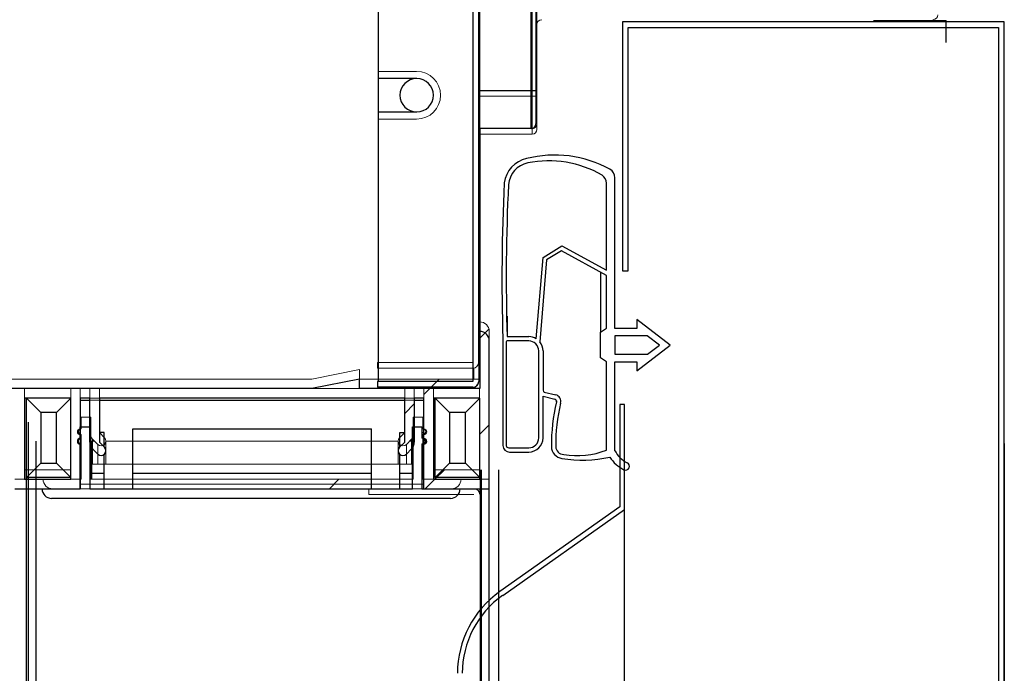
# Model space of a CAD drawing. Units: millimetres. Extents: x 2359 to 7612, y -846 to 6583.
# Drawn here: x 6515 to 6618, y 5240 to 5308 of the extents above; entities that cross this region are included whole.
import ezdxf

# ---------------------------------------------------------------- set-up
doc = ezdxf.new("R2010")
doc.units = ezdxf.units.MM
doc.layers.add('ACOTA', color=50, linetype='Continuous')

msp = doc.modelspace()

# ---------------------------------------------------------------- linework, layer by layer
at = {"layer": 'ACOTA', "color": 0, "linetype": 'Continuous', "lineweight": 15}
for p, q in [((6563.312, 5475.916), (6563.312, 5276.772)), ((6562.607, 5355.516), (6562.607, 5272.516)), ((6562.607, 5355.516), (6562.607, 5272.516)), ((6562.608, 5355.516), (6562.608, 5272.516)), ((6562.608, 5355.516), (6562.608, 5272.516)), ((6562.611, 5355.516), (6562.611, 5270.516)), ((6562.612, 5355.516), (6562.612, 5270.516)), ((6563.208, 5355.516), (6563.208, 5272.516)), ((6563.208, 5355.516), (6563.208, 5272.516)), ((6563.212, 5355.516), (6563.212, 5270.516)), ((6552.714, 5302.266), (6552.714, 5311.766)), ((6552.711, 5303.016), (6552.711, 5311.016)), ((6552.711, 5303.016), (6552.711, 5311.016)), ((6563.312, 5300.432), (6563.312, 5309.432)), ((6563.315, 5301.016), (6563.315, 5310.016)), ((6568.812, 5300.432), (6568.812, 5309.432)), ((6568.815, 5301.016), (6568.815, 5310.016)), ((6569.312, 5309.432), (6569.312, 5300.432)), ((6569.315, 5310.016), (6569.315, 5301.016)), ((6556.711, 5303.016), (6552.711, 5303.016)), ((6556.711, 5303.016), (6552.711, 5303.016)), ((6552.712, 5298.016), (6552.712, 5303.016)), ((6552.712, 5298.016), (6552.712, 5303.016)), ((6556.714, 5302.266), (6552.714, 5302.266)), ((6552.715, 5298.766), (6552.715, 5302.266)), ((6563.312, 5300.432), (6568.812, 5300.432)), ((6563.312, 5296.432), (6563.312, 5300.432)), ((6563.315, 5301.016), (6568.815, 5301.016)), ((6563.315, 5297.016), (6563.315, 5301.016)), ((6568.812, 5300.432), (6569.312, 5300.432)), ((6568.812, 5296.432), (6568.812, 5300.432)), ((6568.815, 5301.016), (6569.315, 5301.016)), ((6568.815, 5297.016), (6568.815, 5301.016)), ((6569.312, 5300.432), (6569.312, 5296.932)), ((6569.315, 5301.016), (6569.315, 5297.516)), ((6552.711, 5298.016), (6556.711, 5298.016)), ((6552.711, 5272.516), (6552.711, 5298.016)), ((6552.711, 5272.516), (6552.711, 5298.016)), ((6552.711, 5298.016), (6556.711, 5298.016)), ((6552.714, 5270.516), (6552.714, 5298.766)), ((6552.714, 5298.766), (6556.714, 5298.766)), ((6568.815, 5297.016), (6563.315, 5297.016)), ((6563.315, 5297.016), (6563.315, 5275.772)), ((6568.812, 5296.432), (6563.312, 5296.432)), ((6563.312, 5296.432), (6563.312, 5276.772)), ((6563.312, 5276.772), (6563.312, 5270.772)), ((6563.312, 5276.772), (6563.312, 5270.772)), ((6563.315, 5275.772), (6563.315, 5269.772)), ((6564.312, 5260.271), (6564.312, 5275.772)), ((6564.312, 5260.271), (6564.312, 5275.772)), ((6564.315, 5259.271), (6564.315, 5274.772)), ((6552.611, 5272.515), (6552.611, 5271.915)), ((6562.607, 5272.515), (6552.611, 5272.515)), ((6552.611, 5272.515), (6552.611, 5271.915)), ((6562.607, 5272.515), (6552.611, 5272.515)), ((6562.607, 5272.516), (6552.711, 5272.516)), ((6562.607, 5272.516), (6552.711, 5272.516)), ((6552.712, 5272.515), (6552.712, 5272.516)), ((6552.712, 5272.515), (6552.712, 5272.516)), ((6562.607, 5272.516), (6562.608, 5272.516)), ((6562.607, 5272.516), (6562.608, 5272.516)), ((6550.712, 5271.772), (6545.712, 5270.772)), ((6550.712, 5271.772), (6545.712, 5270.772)), ((6550.712, 5270.772), (6550.712, 5271.772)), ((6550.712, 5270.772), (6550.712, 5271.772)), ((6562.607, 5271.915), (6552.611, 5271.915)), ((6562.607, 5271.915), (6552.611, 5271.915)), ((6552.712, 5270.772), (6552.712, 5271.915)), ((6552.712, 5270.772), (6552.712, 5271.915)), ((6562.711, 5270.772), (6562.711, 5271.924)), ((6562.711, 5270.772), (6562.711, 5271.924)), ((6545.712, 5270.772), (6511.612, 5270.772)), ((6545.712, 5270.772), (6511.612, 5270.772)), ((6550.715, 5270.772), (6545.715, 5269.772)), ((6563.312, 5270.772), (6550.712, 5270.772)), ((6563.312, 5270.772), (6550.712, 5270.772)), ((6550.715, 5269.772), (6550.715, 5270.772)), ((6562.611, 5270.515), (6552.614, 5270.515)), ((6552.614, 5270.515), (6552.614, 5269.915)), ((6562.611, 5270.516), (6552.714, 5270.516)), ((6552.715, 5270.515), (6552.715, 5270.516)), ((6562.611, 5270.516), (6562.612, 5270.516)), ((6545.715, 5269.772), (6511.615, 5269.772)), ((6515.612, 5269.772), (6515.612, 5261.271)), ((6520.462, 5269.772), (6515.612, 5269.772)), ((6515.612, 5269.772), (6515.612, 5261.271)), ((6520.462, 5269.772), (6515.612, 5269.772)), ((6520.462, 5261.271), (6520.462, 5269.772)), ((6520.462, 5261.271), (6520.462, 5269.772)), ((6521.462, 5269.772), (6521.462, 5265.546)), ((6522.462, 5269.772), (6521.462, 5269.772)), ((6521.462, 5269.772), (6521.462, 5265.546)), ((6522.462, 5269.772), (6521.462, 5269.772)), ((6522.462, 5265.165), (6522.462, 5269.772)), ((6522.462, 5265.165), (6522.462, 5269.772)), ((6523.462, 5269.772), (6523.462, 5265.165)), ((6555.462, 5269.772), (6523.462, 5269.772)), ((6523.462, 5269.772), (6523.462, 5265.165)), ((6555.462, 5269.772), (6523.462, 5269.772)), ((6563.315, 5269.772), (6550.715, 5269.772)), ((6562.611, 5269.915), (6552.614, 5269.915)), ((6552.715, 5269.772), (6552.715, 5269.915)), ((6555.462, 5265.165), (6555.462, 5269.772)), ((6555.462, 5265.165), (6555.462, 5269.772)), ((6556.462, 5269.772), (6556.462, 5265.165)), ((6557.462, 5269.772), (6556.462, 5269.772)), ((6556.462, 5269.772), (6556.462, 5265.165)), ((6557.462, 5269.772), (6556.462, 5269.772)), ((6557.462, 5265.546), (6557.462, 5269.772)), ((6557.462, 5265.546), (6557.462, 5269.772)), ((6563.312, 5269.772), (6558.462, 5269.772)), ((6558.462, 5269.772), (6558.462, 5261.271)), ((6563.312, 5269.772), (6558.462, 5269.772)), ((6558.462, 5269.772), (6558.462, 5261.271)), ((6562.714, 5269.772), (6562.714, 5269.924)), ((6563.312, 5261.271), (6563.312, 5269.772)), ((6563.312, 5261.271), (6563.312, 5269.772)), ((6520.465, 5268.772), (6515.615, 5268.772)), ((6515.615, 5268.772), (6515.615, 5260.271)), ((6515.815, 5260.472), (6515.815, 5268.772)), ((6517.315, 5267.272), (6515.815, 5268.772)), ((6520.465, 5268.772), (6518.965, 5267.272)), ((6520.465, 5260.271), (6520.465, 5268.772)), ((6521.465, 5268.772), (6521.465, 5264.546)), ((6557.465, 5268.772), (6521.465, 5268.772)), ((6557.465, 5268.571), (6521.465, 5268.571)), ((6522.465, 5268.571), (6522.465, 5268.772)), ((6523.465, 5268.772), (6523.465, 5268.571)), ((6555.465, 5268.571), (6555.465, 5268.772)), ((6556.465, 5268.772), (6556.465, 5268.571)), ((6557.465, 5264.546), (6557.465, 5268.772)), ((6563.315, 5268.772), (6558.465, 5268.772)), ((6558.465, 5268.772), (6558.465, 5260.271)), ((6558.665, 5260.472), (6558.665, 5268.772)), ((6560.165, 5267.272), (6558.665, 5268.772)), ((6563.315, 5268.772), (6561.815, 5267.272)), ((6563.315, 5260.271), (6563.315, 5268.772)), ((6517.315, 5267.272), (6517.315, 5261.972)), ((6518.965, 5267.272), (6517.315, 5267.272)), ((6518.965, 5261.972), (6518.965, 5267.272)), ((6560.165, 5267.272), (6560.165, 5261.972)), ((6561.815, 5267.272), (6560.165, 5267.272)), ((6561.815, 5261.972), (6561.815, 5267.272)), ((6521.562, 5266.771), (6522.562, 5266.771)), ((6521.562, 5265.566), (6521.562, 5266.771)), ((6521.562, 5266.771), (6522.562, 5266.771)), ((6521.562, 5265.566), (6521.562, 5266.771)), ((6522.562, 5266.771), (6522.562, 5260.271)), ((6522.562, 5266.771), (6522.562, 5260.271)), ((6556.362, 5266.771), (6557.362, 5266.771)), ((6556.362, 5260.271), (6556.362, 5266.771)), ((6556.362, 5266.771), (6557.362, 5266.771)), ((6556.362, 5260.271), (6556.362, 5266.771)), ((6557.362, 5266.771), (6557.362, 5265.566)), ((6557.362, 5266.771), (6557.362, 5265.566)), ((6523.462, 5265.165), (6524.001, 5264.626)), ((6523.462, 5265.165), (6524.001, 5264.626)), ((6554.922, 5264.626), (6555.462, 5265.165)), ((6554.922, 5264.626), (6555.462, 5265.165)), ((6521.462, 5264.994), (6521.462, 5264.946)), ((6521.462, 5264.994), (6521.462, 5264.946)), ((6521.462, 5264.946), (6521.462, 5260.271)), ((6521.462, 5264.946), (6521.462, 5260.271)), ((6521.465, 5264.546), (6521.465, 5263.946)), ((6521.562, 5260.271), (6521.562, 5264.976)), ((6521.562, 5260.271), (6521.562, 5264.976)), ((6522.562, 5264.271), (6522.663, 5264.271)), ((6522.663, 5264.271), (6522.663, 5260.271)), ((6522.663, 5264.271), (6522.942, 5264.271)), ((6522.755, 5264.458), (6522.755, 5264.271)), ((6523.294, 5263.919), (6522.755, 5264.458)), ((6522.755, 5264.458), (6522.755, 5261.872)), ((6523.294, 5263.919), (6522.755, 5264.458)), ((6524.148, 5261.872), (6524.148, 5264.272)), ((6524.148, 5264.271), (6554.776, 5264.271)), ((6554.776, 5264.272), (6554.776, 5261.872)), ((6556.169, 5264.458), (6555.63, 5263.919)), ((6556.169, 5264.458), (6555.63, 5263.919)), ((6555.981, 5264.271), (6556.362, 5264.271)), ((6556.169, 5264.458), (6556.169, 5264.271)), ((6556.169, 5264.458), (6556.169, 5261.872)), ((6557.362, 5264.976), (6557.362, 5260.271)), ((6557.362, 5264.976), (6557.362, 5260.271)), ((6557.362, 5264.271), (6557.462, 5264.271)), ((6557.462, 5264.994), (6557.462, 5264.946)), ((6557.462, 5264.994), (6557.462, 5264.946)), ((6557.462, 5260.271), (6557.462, 5264.946)), ((6557.462, 5260.271), (6557.462, 5264.946)), ((6557.465, 5264.546), (6557.465, 5263.946)), ((6521.465, 5263.946), (6521.465, 5259.271)), ((6523.294, 5263.919), (6523.294, 5261.872)), ((6555.63, 5263.919), (6555.63, 5261.872)), ((6557.465, 5259.271), (6557.465, 5263.946)), ((6517.315, 5261.972), (6515.815, 5260.472)), ((6517.315, 5261.972), (6518.965, 5261.972)), ((6520.465, 5260.472), (6518.965, 5261.972)), ((6560.165, 5261.972), (6558.665, 5260.472)), ((6560.165, 5261.972), (6561.815, 5261.972)), ((6563.315, 5260.472), (6561.815, 5261.972)), ((6515.612, 5261.271), (6520.462, 5261.271)), ((6515.612, 5261.271), (6520.462, 5261.271)), ((6556.362, 5261.872), (6522.562, 5261.872)), ((6558.462, 5261.271), (6563.312, 5261.271)), ((6558.462, 5261.271), (6563.312, 5261.271)), ((6514.612, 5260.271), (6521.462, 5260.271)), ((6514.612, 5260.271), (6521.462, 5260.271)), ((6515.615, 5260.271), (6520.465, 5260.271)), ((6515.815, 5260.472), (6515.815, 5260.271)), ((6520.465, 5260.472), (6515.815, 5260.472)), ((6517.562, 5260.271), (6521.562, 5260.271)), ((6517.562, 5260.271), (6521.562, 5260.271)), ((6522.562, 5260.271), (6556.362, 5260.271)), ((6522.562, 5260.271), (6556.362, 5260.271)), ((6557.362, 5260.271), (6561.362, 5260.271)), ((6557.362, 5260.271), (6561.362, 5260.271)), ((6557.462, 5260.271), (6564.312, 5260.271)), ((6557.462, 5260.271), (6564.312, 5260.271)), ((6558.465, 5260.271), (6563.315, 5260.271)), ((6558.665, 5260.472), (6558.665, 5260.271)), ((6563.315, 5260.472), (6558.665, 5260.472)), ((6514.615, 5259.271), (6521.465, 5259.271)), ((6560.362, 5259.271), (6518.562, 5259.271)), ((6560.362, 5259.271), (6518.562, 5259.271)), ((6521.465, 5259.771), (6545.715, 5259.771)), ((6522.106, 5259.271), (6521.465, 5259.271)), ((6524.108, 5259.271), (6522.106, 5259.271)), ((6545.715, 5259.771), (6550.715, 5259.771)), ((6550.715, 5259.771), (6557.465, 5259.771)), ((6562.714, 5259.271), (6551.715, 5259.271)), ((6551.715, 5259.271), (6551.715, 5258.671)), ((6557.465, 5259.271), (6564.315, 5259.271)), ((6563.315, 5258.67), (6563.315, 5259.271)), ((6562.714, 5258.671), (6551.715, 5258.671)), ((6562.714, 5258.664), (6551.715, 5258.664)), ((6562.715, 5258.67), (6562.714, 5258.664))]:
    msp.add_line(p, q, dxfattribs=at)
at = {"layer": 'ACOTA', "color": 0, "linetype": 'Continuous', "lineweight": 30}
for p, q in [((6562.608, 5355.516), (6562.608, 5270.516)), ((6562.609, 5355.516), (6562.609, 5270.516)), ((6563.209, 5355.516), (6563.209, 5270.516)), ((6552.712, 5302.266), (6552.712, 5311.766)), ((6568.709, 5301.016), (6568.709, 5310.016)), ((6569.209, 5310.016), (6569.209, 5301.016)), ((6604.573, 5308.336), (6612.209, 5308.336)), ((6612.209, 5306.036), (6612.209, 5308.336)), ((6556.712, 5302.266), (6552.712, 5302.266)), ((6552.713, 5298.766), (6552.713, 5302.266)), ((6563.209, 5301.016), (6568.709, 5301.016)), ((6568.709, 5301.016), (6569.209, 5301.016)), ((6568.709, 5297.016), (6568.709, 5301.016)), ((6569.209, 5301.016), (6569.209, 5297.516)), ((6552.712, 5298.766), (6556.712, 5298.766)), ((6552.712, 5270.516), (6552.712, 5298.766)), ((6568.709, 5297.016), (6563.209, 5297.016)), ((6563.313, 5297.016), (6563.313, 5275.772)), ((6563.313, 5275.772), (6563.313, 5269.772)), ((6564.313, 5259.271), (6564.313, 5274.772)), ((6550.713, 5270.772), (6545.713, 5269.772)), ((6550.713, 5269.772), (6550.713, 5270.772)), ((6562.608, 5270.515), (6552.612, 5270.515)), ((6552.612, 5270.515), (6552.612, 5269.915)), ((6562.608, 5270.516), (6552.712, 5270.516)), ((6552.713, 5270.515), (6552.713, 5270.516)), ((6562.608, 5270.516), (6562.609, 5270.516)), ((6545.713, 5269.772), (6511.613, 5269.772)), ((6563.313, 5269.772), (6550.713, 5269.772)), ((6562.608, 5269.915), (6552.612, 5269.915)), ((6552.713, 5269.772), (6552.713, 5269.915)), ((6562.712, 5269.772), (6562.712, 5269.924)), ((6520.463, 5268.772), (6515.613, 5268.772)), ((6515.613, 5268.772), (6515.613, 5260.271)), ((6515.813, 5260.472), (6515.813, 5268.772)), ((6517.313, 5267.272), (6515.813, 5268.772)), ((6520.463, 5268.772), (6518.963, 5267.272)), ((6520.463, 5260.271), (6520.463, 5268.772)), ((6521.463, 5268.772), (6521.463, 5264.546)), ((6522.463, 5268.772), (6521.463, 5268.772)), ((6521.463, 5268.571), (6522.463, 5268.571)), ((6522.463, 5264.165), (6522.463, 5268.772)), ((6523.463, 5268.772), (6523.463, 5264.165)), ((6555.463, 5268.772), (6523.463, 5268.772)), ((6523.463, 5268.571), (6555.463, 5268.571)), ((6555.463, 5264.165), (6555.463, 5268.772)), ((6556.463, 5268.772), (6556.463, 5264.165)), ((6557.463, 5268.772), (6556.463, 5268.772)), ((6556.463, 5268.571), (6557.463, 5268.571)), ((6557.463, 5264.546), (6557.463, 5268.772)), ((6563.313, 5268.772), (6558.463, 5268.772)), ((6558.463, 5268.772), (6558.463, 5260.271)), ((6560.163, 5267.272), (6558.663, 5268.772)), ((6558.663, 5260.472), (6558.663, 5268.772)), ((6563.313, 5268.772), (6561.813, 5267.272)), ((6563.313, 5260.271), (6563.313, 5268.772)), ((6517.313, 5267.272), (6517.313, 5261.972)), ((6518.963, 5267.272), (6517.313, 5267.272)), ((6518.963, 5261.972), (6518.963, 5267.272)), ((6561.813, 5267.272), (6560.163, 5267.272)), ((6560.163, 5267.272), (6560.163, 5261.972)), ((6561.813, 5261.972), (6561.813, 5267.272)), ((6521.463, 5265.771), (6522.463, 5265.771)), ((6521.463, 5264.566), (6521.463, 5265.771)), ((6522.463, 5265.771), (6522.463, 5259.271)), ((6523.963, 5265.171), (6523.463, 5265.171)), ((6523.963, 5263.665), (6523.963, 5265.171)), ((6526.963, 5259.271), (6526.963, 5265.571)), ((6526.963, 5265.571), (6551.963, 5265.571)), ((6551.963, 5259.271), (6551.963, 5265.571)), ((6554.963, 5263.665), (6554.963, 5265.171)), ((6554.963, 5265.171), (6555.463, 5265.171)), ((6556.263, 5265.771), (6557.263, 5265.771)), ((6556.263, 5259.271), (6556.263, 5265.771)), ((6557.263, 5265.771), (6557.263, 5264.566)), ((6557.263, 5265.171), (6557.463, 5265.171)), ((6521.463, 5259.271), (6521.463, 5263.976)), ((6523.463, 5264.165), (6524.002, 5263.626)), ((6554.923, 5263.626), (6555.463, 5264.165)), ((6557.263, 5263.976), (6557.263, 5259.271)), ((6557.463, 5264.488), (6557.463, 5264.546)), ((6557.463, 5263.946), (6557.463, 5264.054)), ((6521.463, 5263.946), (6521.463, 5259.271)), ((6523.295, 5262.919), (6522.756, 5263.458)), ((6556.17, 5263.458), (6555.631, 5262.919)), ((6557.463, 5259.271), (6557.463, 5263.946)), ((6517.313, 5261.972), (6515.813, 5260.472)), ((6517.313, 5261.972), (6518.963, 5261.972)), ((6520.463, 5260.472), (6518.963, 5261.972)), ((6523.963, 5259.271), (6523.963, 5262.883)), ((6554.963, 5259.271), (6554.963, 5262.883)), ((6560.163, 5261.972), (6558.663, 5260.472)), ((6560.163, 5261.972), (6561.813, 5261.972)), ((6563.313, 5260.472), (6561.813, 5261.972)), ((6515.613, 5260.271), (6520.463, 5260.271)), ((6515.813, 5260.472), (6515.813, 5260.271)), ((6520.463, 5260.472), (6515.813, 5260.472)), ((6522.464, 5260.872), (6522.464, 5259.271)), ((6523.963, 5260.872), (6522.464, 5260.872)), ((6551.963, 5260.872), (6526.963, 5260.872)), ((6556.263, 5260.872), (6554.963, 5260.872)), ((6558.463, 5260.271), (6563.313, 5260.271)), ((6558.663, 5260.472), (6558.663, 5260.271)), ((6563.313, 5260.472), (6558.663, 5260.472)), ((6514.613, 5259.271), (6521.463, 5259.271)), ((6517.463, 5259.271), (6521.463, 5259.271)), ((6522.463, 5259.271), (6556.263, 5259.271)), ((6557.263, 5259.271), (6561.263, 5259.271)), ((6557.463, 5259.271), (6564.313, 5259.271)), ((6560.263, 5258.271), (6518.463, 5258.271))]:
    msp.add_line(p, q, dxfattribs=at)
at = {"layer": 'ACOTA'}
for p, q in [((6618.288, 5308.216), (6578.288, 5308.216)), ((6578.288, 5308.216), (6578.288, 5282.116)), ((6578.888, 5307.616), (6617.688, 5307.616)), ((6578.888, 5282.116), (6578.888, 5307.616)), ((6617.688, 5307.616), (6617.688, 3758.816)), ((6618.288, 3758.216), (6618.288, 5308.216)), ((6577.488, 5276.068), (6577.488, 5291.873)), ((6576.588, 5282.167), (6576.588, 5291.303)), ((6569.955, 5283.514), (6571.924, 5284.728)), ((6571.924, 5284.728), (6576.588, 5282.167)), ((6571.872, 5284.226), (6570.328, 5283.275)), ((6576.588, 5281.616), (6571.872, 5284.226)), ((6569.237, 5274.997), (6569.955, 5283.514)), ((6570.328, 5283.275), (6569.601, 5274.683)), ((6575.975, 5281.955), (6575.975, 5275.682)), ((6576.588, 5276.101), (6576.588, 5281.616)), ((6578.288, 5282.116), (6578.888, 5282.116)), ((6566.193, 5277.373), (6566.193, 5275.218)), ((6579.788, 5277.017), (6579.788, 5276.068)), ((6583.288, 5274.318), (6579.788, 5277.017)), ((6575.975, 5275.682), (6576.588, 5276.101)), ((6575.975, 5272.987), (6575.975, 5275.682)), ((6579.788, 5276.068), (6577.488, 5276.068)), ((6565.753, 5275.018), (6565.753, 5263.818)), ((6566.103, 5274.668), (6566.103, 5263.818)), ((6566.193, 5275.218), (6568.453, 5275.218)), ((6568.453, 5274.768), (6566.203, 5274.768)), ((6577.488, 5275.301), (6577.488, 5273.368)), ((6580.867, 5275.301), (6577.488, 5275.301)), ((6579.788, 5271.62), (6583.288, 5274.318)), ((6582.142, 5274.318), (6580.867, 5275.301)), ((6580.91, 5273.368), (6582.142, 5274.318)), ((6569.503, 5264.618), (6569.503, 5273.718)), ((6569.953, 5273.718), (6569.953, 5269.598)), ((6577.488, 5273.368), (6580.91, 5273.368)), ((6576.588, 5272.568), (6575.975, 5272.987)), ((6576.588, 5263.328), (6576.588, 5272.568)), ((6577.488, 5263.267), (6577.488, 5272.568)), ((6577.488, 5272.568), (6579.788, 5272.568)), ((6579.788, 5272.568), (6579.788, 5271.62)), ((6570.085, 5269.41), (6571.289, 5269.116)), ((6569.953, 5268.979), (6571.183, 5268.681)), ((6569.953, 5264.618), (6569.953, 5268.979)), ((6571.364, 5268.506), (6571.364, 5268.37)), ((6578.488, 5268.116), (6577.988, 5268.116)), ((6577.988, 5268.116), (6577.988, 5257.376)), ((6578.488, 4463.316), (6578.488, 5268.116)), ((6578.488, 5257.116), (6578.488, 5268.116)), ((6618.288, 5264.008), (6618.288, 3802.425)), ((6566.353, 5263.568), (6568.453, 5263.568)), ((6566.453, 5263.118), (6568.453, 5263.118)), ((6577.988, 5257.376), (6565.435, 5248.517)), ((6565.723, 5248.109), (6578.488, 5257.116))]:
    msp.add_line(p, q, dxfattribs=at)
at = {"layer": 'ACOTA', "color": 0, "linetype": 'Continuous'}
for p, q in [((6563.312, 5275.02), (6564.287, 5275.995)), ((6557.462, 5269.17), (6559.063, 5270.772)), ((6555.462, 5267.17), (6556.462, 5268.17)), ((6563.312, 5264.964), (6564.312, 5265.964)), ((6558.619, 5260.271), (6559.619, 5261.271)), ((6547.563, 5259.271), (6548.563, 5260.271)), ((6557.619, 5259.271), (6558.619, 5260.271))]:
    msp.add_line(p, q, dxfattribs=at)
at = {"layer": 'ACOTA', "color": 0}
for p, q in [((6516.011, 5266.271), (6516.011, 5013.271)), ((6516.813, 5264.27), (6516.813, 5013.271)), ((6515.812, 5013.271), (6515.812, 5261.271)), ((6563.412, 3805.271), (6563.412, 5261.271)), ((6563.512, 3805.271), (6563.512, 5261.271)), ((6564.312, 3805.271), (6564.312, 5261.271)), ((6565.312, 3805.271), (6565.312, 5261.271))]:
    msp.add_line(p, q, dxfattribs=at)
at = {"layer": 'ACOTA', "color": 0, "linetype": 'Continuous', "lineweight": 15}
msp.add_circle((6556.711, 5300.516), 1.75, dxfattribs=at)
msp.add_circle((6556.711, 5300.516), 1.75, dxfattribs=at)
for centre, radius, start, end in [((6569.812, 5307.932), 0.5, 90, 180), ((6610.812, 5308.932), 0.5, 270, 0), ((6556.714, 5300.516), 1.75, 90, 180), ((6556.711, 5300.516), 2.5, 270, 90), ((6556.711, 5300.516), 2.5, 270, 90), ((6556.714, 5300.516), 1.75, 270, 90), ((6556.714, 5300.516), 1.75, 180, 270), ((6568.815, 5297.516), 0.5, 270, 0), ((6568.812, 5296.932), 0.5, 270, 0), ((6563.312, 5275.772), 1, 0, 90), ((6563.312, 5275.772), 1, 0, 90), ((6563.315, 5274.772), 1, 0, 90), ((6562.607, 5272.516), 0.601, 270, 0), ((6562.607, 5272.516), 0.001, 270, 0), ((6562.607, 5272.516), 0.601, 270, 0), ((6562.607, 5272.516), 0.001, 270, 0), ((6562.611, 5270.516), 0.601, 270, 0), ((6562.611, 5270.516), 0.001, 270, 0), ((6521.462, 5265.246), 0.3, 90, 270), ((6521.462, 5265.246), 0.3, 90, 270), ((6521.562, 5265.271), 0.295, 90, 270), ((6521.562, 5265.271), 0.295, 90, 270), ((6523.462, 5265.165), 1, 180, 225), ((6523.462, 5265.165), 1, 180, 225), ((6555.462, 5265.165), 1, 315, 0), ((6555.462, 5265.165), 1, 315, 0), ((6557.362, 5265.271), 0.295, 270, 90), ((6557.362, 5265.271), 0.295, 270, 90), ((6557.462, 5265.246), 0.3, 270, 90), ((6557.462, 5265.246), 0.3, 270, 90), ((6521.465, 5264.246), 0.3, 90, 270), ((6521.565, 5264.271), 0.295, 109.81493, 250.18507), ((6523.648, 5264.272), 0.5, 225, 45), ((6523.648, 5264.272), 0.5, 225, 45), ((6555.276, 5264.272), 0.5, 135, 315), ((6555.276, 5264.272), 0.5, 135, 315), ((6557.465, 5264.246), 0.3, 270, 90), ((6557.365, 5264.271), 0.295, 290.49133, 69.09602), ((6518.562, 5260.271), 1, 180, 270), ((6518.562, 5260.271), 1, 180, 270), ((6560.362, 5260.271), 1, 270, 0), ((6560.362, 5260.271), 1, 270, 0), ((6562.714, 5258.67), 0.601, 0, 90), ((6562.714, 5258.67), 0.001, 0, 90)]:
    msp.add_arc(centre, radius, start, end, dxfattribs=at)
at = {"layer": 'ACOTA', "color": 0, "linetype": 'Continuous', "lineweight": 30}
for centre, radius, start, end in [((6556.712, 5300.516), 1.75, 90, 180), ((6556.712, 5300.516), 1.75, 270, 90), ((6556.712, 5300.516), 1.75, 180, 270), ((6568.709, 5297.516), 0.5, 270, 0), ((6563.313, 5274.772), 1, 0, 90), ((6562.608, 5270.516), 0.001, 270, 0), ((6562.608, 5270.516), 0.601, 270, 0), ((6521.463, 5264.246), 0.3, 90, 270), ((6521.463, 5264.271), 0.295, 90, 270), ((6523.463, 5264.165), 1, 180, 225), ((6555.463, 5264.165), 1, 315, 0), ((6557.263, 5264.271), 0.295, 270, 90), ((6557.363, 5264.271), 0.295, 289.81493, 70.18507), ((6557.463, 5264.246), 0.3, 270, 90), ((6523.649, 5263.272), 0.5, 225, 45), ((6555.277, 5263.272), 0.5, 135, 315), ((6518.463, 5259.271), 1, 180, 270), ((6560.263, 5259.271), 1, 270, 0)]:
    msp.add_arc(centre, radius, start, end, dxfattribs=at)
at = {"layer": 'ACOTA'}
for centre, radius, start, end in [((6571.199, 5282.383), 11.864, 60.94587, 104.47706), ((6568.868, 5290.938), 3, 102.22273, 172.60793), ((6568.868, 5290.919), 2.55, 101.65042, 174.70392), ((6570.579, 5282.622), 11.021, 59.73164, 101.65042), ((6575.588, 5291.303), 1, 0, 56.9336), ((6576.488, 5291.873), 1, 0, 61.81586), ((6763.68, 5281.467), 198.033, 177.14691, 181.86618), ((6769.891, 5281.442), 203.794, 177.26844, 181.75003), ((6566.203, 5274.668), 0.1, 90, 180), ((6568.453, 5273.718), 1.5, 58.4866, 90), ((6568.453, 5273.718), 1.05, 0, 90), ((6568.453, 5273.718), 1.5, 0, 40.01016), ((6570.153, 5269.598), 0.2, 180, 250.30027), ((6590.351, 5263.824), 19.523, 166.53565, 180.36932), ((6571.124, 5268.438), 0.25, 344.18147, 76.37504), ((6590.367, 5263.824), 19.09, 166.60784, 180.36771), ((6571.123, 5268.436), 0.7, 344.18836, 76.31248), ((6568.453, 5264.618), 1.05, 270, 0), ((6568.453, 5264.618), 1.5, 270, 0), ((6566.453, 5263.818), 0.7, 180, 270), ((6566.353, 5263.818), 0.25, 180, 270), ((6572.118, 5263.73), 1.291, 181.39794, 261.7637), ((6572.14, 5263.733), 0.862, 182.0602, 268.65952), ((6573.55, 5270.96), 8.215, 259.97536, 291.70692), ((6579.973, 5264.508), 2.778, 206.5524, 244.52404), ((6574.067, 5275.939), 13.654, 261.00849, 282.19418), ((6579.973, 5264.508), 3.578, 212.37697, 244.52404), ((6578.606, 5261.64), 0.4, 244.52404, 64.52404), ((6571.488, 5239.938), 10.5, 125.20785, 180), ((6571.488, 5239.938), 10, 125.20785, 180)]:
    msp.add_arc(centre, radius, start, end, dxfattribs=at)

doc.saveas('drawing.dxf')
